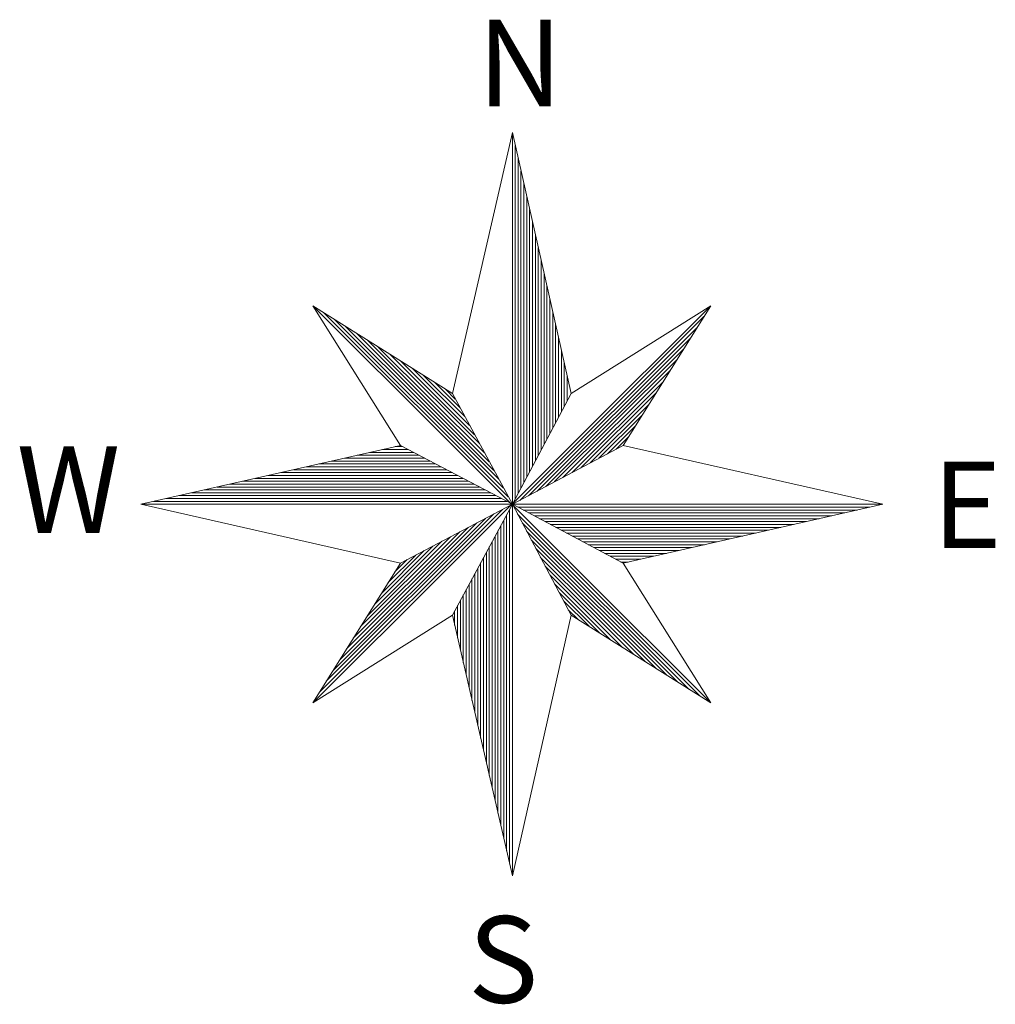
# Model space of a CAD drawing. Units: metres. Extents: x 553756 to 555399, y 6574637 to 6576045.
# Drawn here: x 555085 to 555101, y 6575427 to 6575444 of the extents above; entities that cross this region are included whole.
import ezdxf

# ---------------------------------------------------------------- set-up
doc = ezdxf.new("R2010")
doc.units = ezdxf.units.M
doc.layers.add('VORMISTUS', color=7, linetype='Continuous')
doc.styles.add('Style-INTL_ISO_ITALIC I 0.00000', font='INTL_ISO_ITALIC.shx')

msp = doc.modelspace()

# ---------------------------------------------------------------- linework, layer by layer
at = {"layer": 'VORMISTUS', "linetype": 'Continuous', "lineweight": 0, "flags": 128}
for points in [[(555093.075, 6575442.309), (555092.035, 6575437.789)], [(555093.075, 6575442.309), (555094.095, 6575437.789)], [(555093.075, 6575442.309), (555093.075, 6575429.429)], [(555093.123, 6575442.086), (555093.123, 6575435.961)], [(555093.173, 6575441.864), (555093.173, 6575436.055)], [(555093.223, 6575441.642), (555093.223, 6575436.149)], [(555093.273, 6575441.421), (555093.273, 6575436.244)], [(555093.323, 6575441.199), (555093.323, 6575436.338)], [(555093.373, 6575440.978), (555093.373, 6575436.432)], [(555093.423, 6575440.756), (555093.423, 6575436.526)], [(555093.473, 6575440.535), (555093.473, 6575436.62)], [(555093.523, 6575440.313), (555093.523, 6575436.714)], [(555093.573, 6575440.091), (555093.573, 6575436.808)], [(555093.623, 6575439.87), (555093.623, 6575436.902)], [(555093.673, 6575439.648), (555093.673, 6575436.997)], [(555093.723, 6575439.427), (555093.723, 6575437.091)], [(555089.615, 6575439.309), (555096.515, 6575432.429)], [(555089.615, 6575439.309), (555092.035, 6575437.789)], [(555089.615, 6575439.309), (555091.135, 6575436.889)], [(555096.515, 6575439.309), (555089.615, 6575432.429)], [(555096.515, 6575439.309), (555094.095, 6575437.789)], [(555096.515, 6575439.309), (555094.995, 6575436.889)], [(555089.802, 6575439.188), (555093.002, 6575435.997)], [(555096.395, 6575439.12), (555093.201, 6575435.935)], [(555093.773, 6575439.205), (555093.773, 6575437.185)], [(555089.991, 6575439.069), (555092.92, 6575436.149)], [(555090.181, 6575438.95), (555092.837, 6575436.301)], [(555096.278, 6575438.933), (555093.351, 6575436.015)], [(555093.823, 6575438.984), (555093.823, 6575437.279)], [(555090.37, 6575438.831), (555092.755, 6575436.453)], [(555096.16, 6575438.746), (555093.501, 6575436.095)], [(555093.873, 6575438.762), (555093.873, 6575437.373)], [(555090.56, 6575438.712), (555092.673, 6575436.605)], [(555090.749, 6575438.593), (555092.59, 6575436.757)], [(555090.952, 6575438.466), (555092.502, 6575436.92)], [(555096.043, 6575438.559), (555093.651, 6575436.175)], [(555093.923, 6575438.54), (555093.923, 6575437.467)], [(555091.142, 6575438.347), (555092.42, 6575437.072)], [(555095.925, 6575438.372), (555093.801, 6575436.254)], [(555093.973, 6575438.319), (555093.973, 6575437.561)], [(555091.345, 6575438.219), (555092.332, 6575437.235)], [(555091.534, 6575438.1), (555092.249, 6575437.387)], [(555095.808, 6575438.185), (555093.951, 6575436.334)], [(555094.023, 6575438.097), (555094.023, 6575437.655)], [(555091.723, 6575437.981), (555092.167, 6575437.539)], [(555095.682, 6575437.984), (555094.112, 6575436.419)], [(555091.913, 6575437.862), (555092.085, 6575437.691)], [(555092.035, 6575437.789), (555093.075, 6575435.869)], [(555093.075, 6575435.869), (555094.095, 6575437.789)], [(555095.564, 6575437.797), (555094.262, 6575436.499)], [(555095.439, 6575437.597), (555094.423, 6575436.585)], [(555095.321, 6575437.41), (555094.573, 6575436.664)], [(555095.204, 6575437.223), (555094.723, 6575436.744)], [(555095.086, 6575437.036), (555094.873, 6575436.824)], [(555086.635, 6575435.869), (555091.135, 6575436.889)], [(555091.044, 6575436.867), (555091.171, 6575436.867)], [(555093.075, 6575435.869), (555091.135, 6575436.889)], [(555094.995, 6575436.889), (555093.075, 6575435.869)], [(555099.495, 6575435.869), (555094.995, 6575436.889)], [(555090.383, 6575436.717), (555091.456, 6575436.717)], [(555090.603, 6575436.767), (555091.361, 6575436.767)], [(555090.824, 6575436.817), (555091.266, 6575436.817)], [(555089.5, 6575436.517), (555091.836, 6575436.517)], [(555089.721, 6575436.567), (555091.741, 6575436.567)], [(555089.941, 6575436.617), (555091.646, 6575436.617)], [(555090.162, 6575436.667), (555091.551, 6575436.667)], [(555088.838, 6575436.367), (555092.122, 6575436.367)], [(555089.059, 6575436.417), (555092.027, 6575436.417)], [(555089.28, 6575436.467), (555091.931, 6575436.467)], [(555088.177, 6575436.217), (555092.407, 6575436.217)], [(555088.397, 6575436.267), (555092.312, 6575436.267)], [(555088.618, 6575436.317), (555092.217, 6575436.317)], [(555087.294, 6575436.017), (555092.787, 6575436.017)], [(555087.515, 6575436.067), (555092.692, 6575436.067)], [(555087.736, 6575436.117), (555092.597, 6575436.117)], [(555087.956, 6575436.167), (555092.502, 6575436.167)], [(555086.635, 6575435.869), (555091.135, 6575434.849)], [(555086.635, 6575435.869), (555099.495, 6575435.869)], [(555086.853, 6575435.917), (555092.978, 6575435.917)], [(555087.074, 6575435.967), (555092.882, 6575435.967)], [(555091.135, 6575434.849), (555093.075, 6575435.869)], [(555093.075, 6575435.869), (555092.035, 6575433.949)], [(555093.075, 6575435.869), (555094.995, 6575434.849)], [(555094.095, 6575433.949), (555093.075, 6575435.869)], [(555099.495, 6575435.869), (555094.995, 6575434.849)], [(555092.903, 6575435.778), (555089.73, 6575432.614)], [(555092.755, 6575435.7), (555089.848, 6575432.801)], [(555092.973, 6575435.682), (555092.973, 6575429.862)], [(555093.023, 6575435.775), (555093.023, 6575429.644)], [(555093.163, 6575435.697), (555096.323, 6575432.546)], [(555093.167, 6575435.817), (555099.272, 6575435.817)], [(555093.261, 6575435.767), (555099.051, 6575435.767)], [(555093.355, 6575435.717), (555098.831, 6575435.717)], [(555093.449, 6575435.667), (555098.61, 6575435.667)], [(555092.607, 6575435.622), (555089.965, 6575432.988)], [(555092.458, 6575435.544), (555090.083, 6575433.175)], [(555092.873, 6575435.498), (555092.873, 6575430.296)], [(555092.923, 6575435.59), (555092.923, 6575430.079)], [(555093.242, 6575435.549), (555096.134, 6575432.665)], [(555093.543, 6575435.617), (555098.39, 6575435.617)], [(555093.637, 6575435.567), (555098.169, 6575435.567)], [(555093.731, 6575435.517), (555097.948, 6575435.517)], [(555092.31, 6575435.466), (555090.2, 6575433.362)], [(555092.162, 6575435.388), (555090.317, 6575433.549)], [(555092.823, 6575435.406), (555092.823, 6575430.514)], [(555093.321, 6575435.4), (555095.944, 6575432.784)], [(555093.826, 6575435.467), (555097.728, 6575435.467)], [(555093.92, 6575435.417), (555097.507, 6575435.417)], [(555094.014, 6575435.367), (555097.287, 6575435.367)], [(555092.003, 6575435.305), (555090.443, 6575433.75)], [(555091.854, 6575435.227), (555090.561, 6575433.937)], [(555092.723, 6575435.221), (555092.723, 6575430.948)], [(555092.773, 6575435.313), (555092.773, 6575430.731)], [(555093.4, 6575435.251), (555095.755, 6575432.903)], [(555094.108, 6575435.317), (555097.066, 6575435.317)], [(555094.202, 6575435.267), (555096.846, 6575435.267)], [(555094.296, 6575435.217), (555096.625, 6575435.217)], [(555094.39, 6575435.167), (555096.404, 6575435.167)], [(555091.696, 6575435.143), (555090.687, 6575434.137)], [(555091.547, 6575435.065), (555090.804, 6575434.324)], [(555091.399, 6575434.987), (555090.922, 6575434.511)], [(555092.623, 6575435.036), (555092.623, 6575431.383)], [(555092.673, 6575435.129), (555092.673, 6575431.166)], [(555093.479, 6575435.103), (555095.565, 6575433.022)], [(555094.484, 6575435.117), (555096.184, 6575435.117)], [(555094.578, 6575435.067), (555095.963, 6575435.067)], [(555094.673, 6575435.017), (555095.743, 6575435.017)], [(555089.615, 6575432.429), (555091.135, 6575434.849)], [(555091.251, 6575434.909), (555091.039, 6575434.698)], [(555092.523, 6575434.852), (555092.523, 6575431.817)], [(555092.573, 6575434.944), (555092.573, 6575431.6)], [(555093.558, 6575434.954), (555095.376, 6575433.141)], [(555094.767, 6575434.967), (555095.522, 6575434.967)], [(555094.861, 6575434.917), (555095.301, 6575434.917)], [(555094.955, 6575434.867), (555095.081, 6575434.867)], [(555096.515, 6575432.429), (555094.995, 6575434.849)], [(555092.423, 6575434.667), (555092.423, 6575432.252)], [(555092.473, 6575434.759), (555092.473, 6575432.035)], [(555093.642, 6575434.795), (555095.173, 6575433.268)], [(555093.721, 6575434.646), (555094.984, 6575433.387)], [(555092.323, 6575434.482), (555092.323, 6575432.687)], [(555092.373, 6575434.575), (555092.373, 6575432.469)], [(555093.806, 6575434.487), (555094.781, 6575433.515)], [(555092.223, 6575434.298), (555092.223, 6575433.121)], [(555092.273, 6575434.39), (555092.273, 6575432.904)], [(555093.885, 6575434.338), (555094.591, 6575433.634)], [(555092.173, 6575434.206), (555092.173, 6575433.339)], [(555093.964, 6575434.19), (555094.402, 6575433.753)], [(555092.073, 6575434.021), (555092.073, 6575433.773)], [(555092.123, 6575434.113), (555092.123, 6575433.556)], [(555094.043, 6575434.041), (555094.212, 6575433.872)], [(555089.615, 6575432.429), (555092.035, 6575433.949)], [(555093.075, 6575429.429), (555092.035, 6575433.949)], [(555093.075, 6575429.429), (555094.095, 6575433.949)], [(555096.515, 6575432.429), (555094.095, 6575433.949)]]:
    msp.add_lwpolyline(points, dxfattribs=at)

# ---------------------------------------------------------------- texts
at = {"layer": 'VORMISTUS', "linetype": 'Continuous', "lineweight": 0, "style": 'Style-INTL_ISO_ITALIC I 0.00000'}
for s, p in [('N', (555092.466, 6575442.765)), ('W', (555084.481, 6575435.37)), ('E', (555100.352, 6575435.108)), ('S', (555092.304, 6575427.23))]:
    msp.add_text(s, height=1.5, dxfattribs=at).set_placement(p)

doc.saveas('drawing.dxf')
